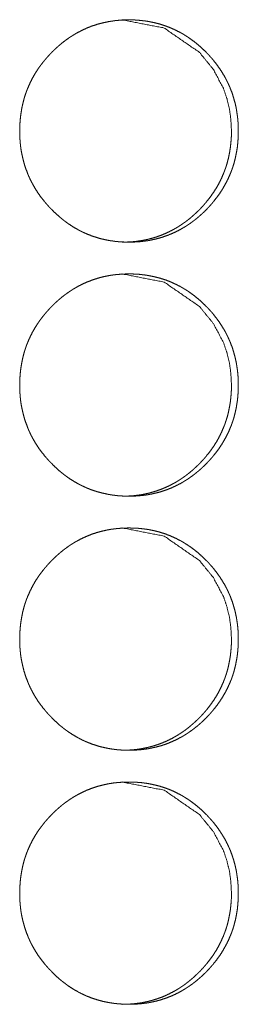
# Model space of a CAD drawing. Units: inches. Extents: x 100 to 362, y 33 to 259.
# Drawn here: x 222 to 222, y 106 to 108 of the extents above; entities that cross this region are included whole.
import ezdxf

# ---------------------------------------------------------------- set-up
doc = ezdxf.new("R2010")
doc.units = ezdxf.units.IN
doc.header["$MEASUREMENT"] = 0
doc.layers.add('1', color=7, linetype='Continuous')

msp = doc.modelspace()

# ---------------------------------------------------------------- linework, layer by layer
at = {"layer": '1', "color": 163, "linetype": 'Continuous', "lineweight": 18}
for points, knots in [([(221.7244, 107.5274), (221.7245, 107.5342), (221.725, 107.5409), (221.7257, 107.5476), (221.7268, 107.5543), (221.7281, 107.5609), (221.7298, 107.5674), (221.7308, 107.5707), (221.7319, 107.5739), (221.732, 107.5743), (221.7322, 107.5747), (221.7323, 107.5751), (221.7325, 107.5755), (221.733, 107.5771), (221.7337, 107.5787), (221.7343, 107.5803), (221.737, 107.5864), (221.74, 107.5925), (221.7433, 107.5983), (221.7469, 107.6039), (221.7488, 107.6067), (221.7508, 107.6094), (221.7529, 107.6121), (221.755, 107.6147), (221.7552, 107.6151), (221.7555, 107.6154), (221.7558, 107.6157), (221.7561, 107.616), (221.7572, 107.6173), (221.7583, 107.6186), (221.7594, 107.6199), (221.7617, 107.6223), (221.764, 107.6248), (221.7664, 107.6271), (221.7688, 107.6294), (221.7713, 107.6317), (221.7738, 107.6339), (221.7764, 107.6361), (221.779, 107.6381), (221.7817, 107.6402), (221.7845, 107.6421), (221.7858, 107.6431), (221.7872, 107.644), (221.7876, 107.6442), (221.7879, 107.6445), (221.7883, 107.6447), (221.7887, 107.6449), (221.7894, 107.6454), (221.7901, 107.6458), (221.793, 107.6476), (221.7959, 107.6492), (221.8018, 107.6523), (221.8078, 107.6551), (221.814, 107.6575), (221.8203, 107.6596), (221.8267, 107.6613), (221.8332, 107.6627), (221.8341, 107.6629), (221.8345, 107.663), (221.8349, 107.663), (221.8357, 107.6632), (221.8365, 107.6633), (221.8382, 107.6636), (221.8399, 107.6638), (221.8432, 107.6643), (221.8465, 107.6646), (221.8532, 107.6651), (221.8598, 107.6652), (221.8631, 107.6652), (221.8665, 107.6651), (221.8698, 107.6649), (221.8732, 107.6646), (221.8748, 107.6645), (221.8765, 107.6643), (221.8769, 107.6642), (221.8777, 107.6641), (221.879, 107.664), (221.8798, 107.6639), (221.8831, 107.6634), (221.8864, 107.6628), (221.8929, 107.6614), (221.8993, 107.6597), (221.9056, 107.6576), (221.9118, 107.6552), (221.9178, 107.6525), (221.9238, 107.6494), (221.9246, 107.649), (221.9253, 107.6486), (221.926, 107.6482), (221.9268, 107.6478), (221.9282, 107.6469), (221.9296, 107.646), (221.9325, 107.6442), (221.9352, 107.6423), (221.9407, 107.6384), (221.9459, 107.6342), (221.9509, 107.6297), (221.9557, 107.6251), (221.9569, 107.6239), (221.9581, 107.6226), (221.9583, 107.6223), (221.9586, 107.622), (221.9589, 107.6217), (221.9592, 107.6214), (221.9598, 107.6208), (221.9603, 107.6201), (221.9626, 107.6176), (221.9648, 107.615), (221.9689, 107.6098), (221.9728, 107.6043), (221.9764, 107.5987), (221.9798, 107.5928), (221.9813, 107.5898), (221.9828, 107.5868), (221.9835, 107.5853), (221.9842, 107.5837), (221.9844, 107.5833), (221.9846, 107.5829), (221.9847, 107.5825), (221.9849, 107.5821), (221.9852, 107.5814), (221.9856, 107.5806), (221.988, 107.5742), (221.99, 107.5678), (221.9918, 107.5613), (221.9932, 107.5547), (221.9937, 107.5514), (221.9942, 107.548), (221.9947, 107.5447), (221.995, 107.5413), (221.9953, 107.5379), (221.9953, 107.537), (221.9954, 107.5362), (221.9955, 107.5345), (221.9956, 107.5311), (221.9956, 107.5276), (221.9956, 107.5268), (221.9956, 107.5259), (221.9956, 107.5251), (221.9956, 107.5242), (221.9956, 107.5225), (221.9953, 107.5174), (221.9951, 107.5141), (221.9944, 107.5074), (221.9933, 107.5007), (221.992, 107.4941), (221.9903, 107.4875), (221.9893, 107.4843), (221.9882, 107.4811), (221.9881, 107.4807), (221.9879, 107.4803), (221.9878, 107.4799), (221.9876, 107.4795), (221.9873, 107.4786), (221.9871, 107.4779), (221.9864, 107.4763), (221.9858, 107.4747), (221.9831, 107.4685), (221.9801, 107.4625), (221.9768, 107.4566), (221.9732, 107.451), (221.9693, 107.4455), (221.9651, 107.4402), (221.9648, 107.4398), (221.9646, 107.4395), (221.9643, 107.4392), (221.964, 107.4389), (221.9635, 107.4382), (221.9629, 107.4376), (221.9618, 107.4363), (221.9607, 107.435), (221.9584, 107.4325), (221.9561, 107.4301), (221.9537, 107.4277), (221.9513, 107.4254), (221.9488, 107.4232), (221.9463, 107.421), (221.9437, 107.4188), (221.941, 107.4167), (221.9384, 107.4147), (221.9356, 107.4127), (221.9343, 107.4118), (221.9328, 107.4108), (221.9325, 107.4106), (221.9321, 107.4104), (221.9314, 107.4099), (221.9307, 107.4095), (221.93, 107.409), (221.9271, 107.4073), (221.9242, 107.4056), (221.9183, 107.4025), (221.9123, 107.3998), (221.9061, 107.3974), (221.8998, 107.3953), (221.8934, 107.3935), (221.8868, 107.3921), (221.886, 107.3919), (221.8856, 107.3918), (221.8852, 107.3918), (221.8843, 107.3916), (221.8835, 107.3915), (221.8819, 107.3912), (221.8802, 107.391), (221.8769, 107.3906), (221.8735, 107.3902), (221.8669, 107.3898), (221.8602, 107.3896), (221.8569, 107.3897), (221.8536, 107.3898), (221.8502, 107.3899), (221.8469, 107.3902), (221.8452, 107.3904), (221.8444, 107.3904), (221.8435, 107.3905), (221.8419, 107.3907), (221.8402, 107.391), (221.8369, 107.3914), (221.8336, 107.392), (221.8271, 107.3934), (221.8207, 107.3951), (221.8144, 107.3972), (221.8082, 107.3996), (221.8052, 107.4009), (221.8021, 107.4023), (221.8006, 107.4031), (221.7991, 107.4038), (221.7984, 107.4042), (221.7976, 107.4046), (221.7973, 107.4048), (221.7969, 107.405), (221.7962, 107.4054), (221.7903, 107.4088), (221.7847, 107.4125), (221.782, 107.4144), (221.7793, 107.4165), (221.7767, 107.4185), (221.7741, 107.4207), (221.7691, 107.4251), (221.7643, 107.4298), (221.7637, 107.4304), (221.7631, 107.431), (221.7628, 107.4314), (221.7625, 107.4317), (221.7619, 107.4323), (221.7607, 107.4335), (221.7596, 107.4348), (221.7574, 107.4373), (221.7552, 107.4399), (221.751, 107.4451), (221.7471, 107.4506), (221.7435, 107.4563), (221.7402, 107.4621), (221.7386, 107.4651), (221.7371, 107.4681), (221.7364, 107.4697), (221.7357, 107.4713), (221.7355, 107.4716), (221.7354, 107.472), (221.7352, 107.4724), (221.735, 107.4728), (221.7344, 107.4744), (221.732, 107.4807), (221.7299, 107.4872), (221.7282, 107.4937), (221.7268, 107.5003), (221.7262, 107.5036), (221.7257, 107.507), (221.7253, 107.5103), (221.725, 107.5137), (221.7249, 107.5146), (221.7248, 107.5154), (221.7248, 107.5163), (221.7247, 107.5167), (221.7246, 107.5188), (221.7245, 107.5205), (221.7244, 107.5239), (221.7244, 107.5248), (221.7244, 107.5261), (221.7244, 107.5267), (221.7244, 107.527), (221.7244, 107.5272), (221.7244, 107.5273), (221.7244, 107.5274)], [0, 0, 0.007909, 0.015772, 0.023604, 0.031437, 0.039254, 0.047109, 0.051056, 0.055009, 0.055502, 0.056005, 0.056491, 0.056994, 0.058971, 0.060955, 0.062925, 0.070773, 0.078589, 0.086383, 0.094167, 0.098086, 0.101997, 0.105919, 0.10985, 0.110334, 0.110838, 0.111323, 0.111827, 0.113792, 0.115765, 0.117721, 0.121646, 0.125542, 0.129459, 0.133349, 0.137243, 0.141137, 0.145033, 0.148932, 0.152834, 0.156744, 0.158696, 0.16066, 0.161164, 0.161642, 0.162142, 0.162616, 0.163616, 0.164585, 0.16851, 0.172384, 0.180131, 0.187842, 0.195545, 0.203259, 0.21098, 0.218756, 0.219741, 0.220234, 0.220725, 0.221709, 0.222661, 0.224623, 0.22658, 0.230455, 0.234349, 0.242085, 0.249805, 0.253679, 0.257555, 0.261435, 0.265351, 0.267297, 0.269245, 0.269732, 0.270708, 0.272172, 0.27315, 0.277036, 0.280909, 0.288617, 0.296328, 0.304002, 0.311722, 0.319458, 0.327285, 0.328254, 0.32923, 0.330232, 0.331212, 0.333154, 0.335107, 0.339015, 0.342894, 0.350682, 0.358458, 0.36624, 0.374074, 0.376033, 0.378002, 0.378489, 0.378982, 0.379469, 0.379983, 0.380968, 0.381933, 0.385857, 0.389781, 0.397573, 0.405378, 0.413149, 0.420979, 0.424899, 0.428831, 0.430802, 0.432779, 0.433268, 0.433769, 0.434258, 0.434766, 0.435756, 0.436741, 0.444637, 0.452486, 0.460312, 0.468142, 0.472065, 0.47599, 0.479935, 0.483882, 0.487843, 0.488837, 0.48983, 0.491816, 0.495783, 0.499756, 0.500747, 0.501738, 0.502729, 0.503721, 0.505704, 0.51162, 0.515551, 0.523395, 0.531222, 0.539061, 0.546923, 0.55087, 0.55483, 0.555323, 0.555826, 0.556319, 0.556815, 0.557811, 0.558792, 0.560776, 0.562753, 0.570608, 0.578431, 0.586225, 0.594021, 0.601857, 0.609716, 0.61022, 0.61071, 0.611214, 0.611693, 0.612681, 0.613663, 0.615637, 0.617593, 0.621518, 0.625419, 0.629336, 0.633232, 0.637131, 0.641025, 0.644925, 0.648829, 0.652735, 0.65665, 0.658602, 0.660566, 0.66107, 0.661548, 0.662548, 0.663522, 0.664491, 0.668416, 0.672294, 0.680041, 0.687754, 0.695457, 0.703174, 0.710924, 0.718702, 0.719687, 0.72018, 0.720671, 0.721655, 0.722607, 0.724569, 0.726526, 0.730401, 0.734296, 0.742031, 0.749781, 0.753656, 0.757532, 0.761412, 0.765328, 0.767273, 0.768248, 0.769222, 0.771172, 0.773127, 0.777013, 0.780886, 0.788624, 0.796335, 0.804011, 0.811734, 0.815622, 0.819498, 0.821454, 0.823416, 0.824378, 0.82537, 0.82585, 0.826361, 0.82733, 0.83518, 0.842971, 0.846867, 0.85074, 0.85463, 0.858521, 0.866336, 0.87418, 0.87517, 0.876139, 0.876626, 0.877135, 0.878109, 0.880095, 0.88204, 0.885969, 0.889899, 0.897716, 0.905503, 0.913303, 0.92114, 0.925066, 0.929005, 0.930982, 0.932967, 0.933468, 0.933957, 0.934458, 0.934947, 0.93694, 0.944826, 0.952667, 0.960501, 0.968338, 0.972269, 0.976201, 0.980143, 0.984097, 0.98509, 0.986085, 0.987078, 0.987574, 0.99006, 0.992045, 0.996019, 0.997019, 0.998509, 0.999251, 0.999622, 0.999811, 0.999932, 1, 1]), ([(221.8515, 107.6652), (221.8515, 107.6652), (221.9036, 107.6551), (221.9474, 107.6249), (221.9647, 107.6037), (221.9771, 107.5804), (221.9814, 107.5679), (221.9846, 107.5549), (221.9864, 107.5414), (221.9871, 107.5274)], [0, 0, 0.000365, 0.247959, 0.496119, 0.623858, 0.747052, 0.808586, 0.87084, 0.934517, 1, 1]), ([(221.9871, 107.5274), (221.987, 107.5206), (221.9865, 107.5139), (221.9858, 107.5072), (221.9847, 107.5005), (221.9834, 107.4939), (221.9817, 107.4874), (221.9807, 107.4841), (221.9796, 107.4809), (221.9795, 107.4805), (221.9793, 107.4801), (221.9792, 107.4797), (221.979, 107.4793), (221.9788, 107.4785), (221.9784, 107.4777), (221.9778, 107.4761), (221.9772, 107.4745), (221.9745, 107.4683), (221.9715, 107.4623), (221.9682, 107.4565), (221.9646, 107.4509), (221.9607, 107.4454), (221.9565, 107.44), (221.9562, 107.4397), (221.9557, 107.4391), (221.9554, 107.4387), (221.9543, 107.4375), (221.9532, 107.4362), (221.9521, 107.4349), (221.9498, 107.4324), (221.9475, 107.43), (221.9451, 107.4277), (221.9426, 107.4253), (221.9402, 107.4231), (221.9376, 107.4209), (221.9351, 107.4187), (221.9324, 107.4166), (221.9298, 107.4146), (221.927, 107.4127), (221.9256, 107.4117), (221.9242, 107.4108), (221.9239, 107.4105), (221.9235, 107.4103), (221.9232, 107.4101), (221.9228, 107.4099), (221.9221, 107.4094), (221.9214, 107.4089), (221.9185, 107.4072), (221.9156, 107.4055), (221.9097, 107.4025), (221.9037, 107.3997), (221.8975, 107.3973), (221.8912, 107.3952), (221.888, 107.3943), (221.8848, 107.3935), (221.8815, 107.3927), (221.8782, 107.3921), (221.8778, 107.392), (221.8774, 107.3919), (221.877, 107.3918), (221.8766, 107.3918), (221.8758, 107.3916), (221.8749, 107.3915), (221.8733, 107.3912), (221.8716, 107.391), (221.8683, 107.3905), (221.865, 107.3902), (221.8583, 107.3898), (221.8517, 107.3896), (221.8516, 107.3896)], [0, 0, 0.031655, 0.06313, 0.094509, 0.125809, 0.15713, 0.188542, 0.20434, 0.220163, 0.222136, 0.224121, 0.226094, 0.228108, 0.232064, 0.236063, 0.243932, 0.251845, 0.283255, 0.314544, 0.345772, 0.376927, 0.408265, 0.439697, 0.441714, 0.445593, 0.44761, 0.455475, 0.463372, 0.471202, 0.486912, 0.502507, 0.518184, 0.533757, 0.549343, 0.564927, 0.58052, 0.596148, 0.611667, 0.627317, 0.63523, 0.643092, 0.645008, 0.647024, 0.648923, 0.650923, 0.654821, 0.658805, 0.674408, 0.690021, 0.721015, 0.751878, 0.782586, 0.813464, 0.828965, 0.844369, 0.859908, 0.875607, 0.877579, 0.879432, 0.881404, 0.883371, 0.88731, 0.891238, 0.898966, 0.9068, 0.922431, 0.937897, 0.968858, 0.999879, 1, 1]), ([(221.7244, 107.2124), (221.7245, 107.2192), (221.725, 107.226), (221.7257, 107.2327), (221.7268, 107.2393), (221.7281, 107.2459), (221.7298, 107.2524), (221.7308, 107.2557), (221.7319, 107.2589), (221.732, 107.2593), (221.7322, 107.2597), (221.7323, 107.2601), (221.7325, 107.2605), (221.733, 107.2621), (221.7337, 107.2637), (221.7343, 107.2653), (221.737, 107.2715), (221.74, 107.2775), (221.7433, 107.2833), (221.7469, 107.289), (221.7488, 107.2917), (221.7508, 107.2945), (221.7529, 107.2971), (221.755, 107.2998), (221.7552, 107.3001), (221.7555, 107.3004), (221.7558, 107.3008), (221.7561, 107.3011), (221.7572, 107.3024), (221.7583, 107.3036), (221.7594, 107.3049), (221.7617, 107.3074), (221.764, 107.3098), (221.7664, 107.3122), (221.7688, 107.3145), (221.7713, 107.3167), (221.7738, 107.3189), (221.7764, 107.3211), (221.779, 107.3232), (221.7817, 107.3252), (221.7845, 107.3272), (221.7858, 107.3281), (221.7872, 107.329), (221.7876, 107.3293), (221.7879, 107.3295), (221.7883, 107.3297), (221.7887, 107.33), (221.7894, 107.3304), (221.7901, 107.3309), (221.793, 107.3326), (221.7959, 107.3343), (221.8018, 107.3374), (221.8078, 107.3401), (221.814, 107.3425), (221.8203, 107.3446), (221.8267, 107.3464), (221.8332, 107.3478), (221.8337, 107.3479), (221.8341, 107.3479), (221.8345, 107.348), (221.8349, 107.3481), (221.8357, 107.3482), (221.8365, 107.3484), (221.8382, 107.3486), (221.8399, 107.3489), (221.8432, 107.3493), (221.8465, 107.3496), (221.8532, 107.3501), (221.8598, 107.3502), (221.8631, 107.3502), (221.8665, 107.3501), (221.8698, 107.3499), (221.8732, 107.3497), (221.8748, 107.3495), (221.8765, 107.3493), (221.8769, 107.3493), (221.8777, 107.3492), (221.8782, 107.3491), (221.8798, 107.3489), (221.8831, 107.3484), (221.8864, 107.3478), (221.8929, 107.3464), (221.8993, 107.3447), (221.9056, 107.3427), (221.9118, 107.3403), (221.9178, 107.3375), (221.9238, 107.3345), (221.9246, 107.3341), (221.9253, 107.3336), (221.926, 107.3332), (221.9268, 107.3328), (221.9282, 107.3319), (221.9296, 107.3311), (221.9325, 107.3293), (221.9352, 107.3274), (221.9407, 107.3234), (221.9459, 107.3192), (221.9509, 107.3148), (221.9557, 107.3101), (221.9569, 107.3089), (221.9581, 107.3077), (221.9583, 107.3074), (221.9586, 107.307), (221.9589, 107.3067), (221.9592, 107.3064), (221.9598, 107.3058), (221.9603, 107.3052), (221.9626, 107.3027), (221.9648, 107.3001), (221.9689, 107.2948), (221.9728, 107.2893), (221.9764, 107.2837), (221.9798, 107.2779), (221.9813, 107.2749), (221.9828, 107.2718), (221.9835, 107.2703), (221.9842, 107.2687), (221.9844, 107.2684), (221.9846, 107.268), (221.9847, 107.2676), (221.9849, 107.2672), (221.9852, 107.2664), (221.9856, 107.2656), (221.988, 107.2593), (221.99, 107.2528), (221.9918, 107.2463), (221.9932, 107.2397), (221.9937, 107.2364), (221.9942, 107.2331), (221.9947, 107.2297), (221.995, 107.2263), (221.9953, 107.2229), (221.9953, 107.2225), (221.9953, 107.2216), (221.9954, 107.2212), (221.9955, 107.2195), (221.9956, 107.2161), (221.9956, 107.2127), (221.9956, 107.2118), (221.9956, 107.211), (221.9956, 107.2101), (221.9956, 107.2093), (221.9956, 107.2076), (221.9953, 107.2025), (221.9951, 107.1991), (221.9944, 107.1924), (221.9933, 107.1857), (221.992, 107.1791), (221.9903, 107.1726), (221.9893, 107.1693), (221.9882, 107.1661), (221.9881, 107.1657), (221.9879, 107.1653), (221.9878, 107.1649), (221.9876, 107.1645), (221.9873, 107.1637), (221.9871, 107.1629), (221.9864, 107.1613), (221.9858, 107.1597), (221.9831, 107.1535), (221.9801, 107.1475), (221.9768, 107.1417), (221.9732, 107.136), (221.9693, 107.1305), (221.9651, 107.1252), (221.9648, 107.1249), (221.9646, 107.1245), (221.9643, 107.1242), (221.964, 107.1239), (221.9635, 107.1232), (221.9629, 107.1226), (221.9618, 107.1213), (221.9607, 107.1201), (221.9584, 107.1176), (221.9561, 107.1152), (221.9537, 107.1128), (221.9513, 107.1105), (221.9488, 107.1082), (221.9463, 107.106), (221.9437, 107.1039), (221.941, 107.1018), (221.9384, 107.0997), (221.9356, 107.0978), (221.9343, 107.0968), (221.9328, 107.0959), (221.9325, 107.0956), (221.9321, 107.0954), (221.9314, 107.095), (221.9307, 107.0945), (221.93, 107.0941), (221.9271, 107.0923), (221.9242, 107.0906), (221.9183, 107.0876), (221.9123, 107.0848), (221.9061, 107.0824), (221.8998, 107.0803), (221.8934, 107.0786), (221.8868, 107.0771), (221.886, 107.077), (221.8856, 107.0769), (221.8852, 107.0768), (221.8843, 107.0767), (221.8835, 107.0765), (221.8819, 107.0763), (221.8802, 107.076), (221.8769, 107.0756), (221.8735, 107.0753), (221.8669, 107.0748), (221.8602, 107.0747), (221.8569, 107.0747), (221.8536, 107.0748), (221.8502, 107.075), (221.8469, 107.0752), (221.8452, 107.0754), (221.8444, 107.0755), (221.8435, 107.0756), (221.8419, 107.0758), (221.8402, 107.076), (221.8369, 107.0765), (221.8336, 107.0771), (221.8271, 107.0785), (221.8207, 107.0802), (221.8144, 107.0822), (221.8082, 107.0846), (221.8052, 107.086), (221.8021, 107.0874), (221.8006, 107.0881), (221.7991, 107.0889), (221.7984, 107.0893), (221.7976, 107.0897), (221.7973, 107.0899), (221.7969, 107.0901), (221.7962, 107.0905), (221.7903, 107.0939), (221.7847, 107.0975), (221.782, 107.0995), (221.7793, 107.1015), (221.7767, 107.1036), (221.7741, 107.1057), (221.7691, 107.1102), (221.7643, 107.1149), (221.7637, 107.1155), (221.7631, 107.1161), (221.7628, 107.1164), (221.7625, 107.1167), (221.7619, 107.1173), (221.7607, 107.1186), (221.7596, 107.1198), (221.7574, 107.1223), (221.7552, 107.1249), (221.751, 107.1302), (221.7471, 107.1356), (221.7435, 107.1413), (221.7402, 107.1471), (221.7386, 107.1501), (221.7371, 107.1532), (221.7364, 107.1547), (221.7357, 107.1563), (221.7355, 107.1567), (221.7354, 107.1571), (221.7352, 107.1575), (221.735, 107.1579), (221.7344, 107.1594), (221.732, 107.1658), (221.7299, 107.1722), (221.7282, 107.1787), (221.7268, 107.1853), (221.7262, 107.1886), (221.7257, 107.192), (221.7253, 107.1954), (221.725, 107.1988), (221.7249, 107.1996), (221.7248, 107.2005), (221.7248, 107.2013), (221.7247, 107.2017), (221.7246, 107.2039), (221.7245, 107.2056), (221.7244, 107.209), (221.7244, 107.2098), (221.7244, 107.2107), (221.7244, 107.2116), (221.7244, 107.2118), (221.7244, 107.2121), (221.7244, 107.2122), (221.7244, 107.2124), (221.7244, 107.2124)], [0, 0, 0.007909, 0.015772, 0.023604, 0.031437, 0.039254, 0.047109, 0.051056, 0.055009, 0.055502, 0.056005, 0.056491, 0.056994, 0.058971, 0.060955, 0.062925, 0.070773, 0.078589, 0.086383, 0.094167, 0.098086, 0.101997, 0.105919, 0.10985, 0.110334, 0.110838, 0.111323, 0.111827, 0.113792, 0.115765, 0.117721, 0.121646, 0.125542, 0.129459, 0.13335, 0.137243, 0.141137, 0.145033, 0.148932, 0.152834, 0.156744, 0.158696, 0.16066, 0.161164, 0.161642, 0.162142, 0.162616, 0.163616, 0.164585, 0.16851, 0.172384, 0.180131, 0.187842, 0.195545, 0.203259, 0.21098, 0.218756, 0.21925, 0.219741, 0.220234, 0.220725, 0.221709, 0.222661, 0.224623, 0.22658, 0.230455, 0.234349, 0.242085, 0.249805, 0.253679, 0.257556, 0.261436, 0.265351, 0.267297, 0.269245, 0.269732, 0.270709, 0.271196, 0.27315, 0.277036, 0.280909, 0.288618, 0.296329, 0.304002, 0.311723, 0.319458, 0.327285, 0.328254, 0.32923, 0.330233, 0.331212, 0.333154, 0.335107, 0.339016, 0.342894, 0.350682, 0.358458, 0.36624, 0.374074, 0.376033, 0.378002, 0.378489, 0.378982, 0.379469, 0.379983, 0.380968, 0.381934, 0.385857, 0.389781, 0.397574, 0.405379, 0.413149, 0.42098, 0.424899, 0.428831, 0.430802, 0.43278, 0.433269, 0.43377, 0.434259, 0.434766, 0.435756, 0.436741, 0.444637, 0.452486, 0.460312, 0.468142, 0.472058, 0.47599, 0.479928, 0.483882, 0.487844, 0.488337, 0.48933, 0.48983, 0.491816, 0.495783, 0.499756, 0.500747, 0.501739, 0.50273, 0.503721, 0.505697, 0.51162, 0.515551, 0.523395, 0.531223, 0.539061, 0.546924, 0.550871, 0.554831, 0.555324, 0.555827, 0.55632, 0.556816, 0.557811, 0.558793, 0.560777, 0.562754, 0.570608, 0.578432, 0.586225, 0.594022, 0.601857, 0.609716, 0.61022, 0.610705, 0.611214, 0.611693, 0.612681, 0.613664, 0.615637, 0.617593, 0.621518, 0.62542, 0.629336, 0.633232, 0.637131, 0.641025, 0.644925, 0.64883, 0.652736, 0.65665, 0.658602, 0.660566, 0.66107, 0.661549, 0.662548, 0.663522, 0.664492, 0.668416, 0.672294, 0.680041, 0.687755, 0.695458, 0.703175, 0.710925, 0.718702, 0.719687, 0.72018, 0.720671, 0.721655, 0.722607, 0.724569, 0.726526, 0.730401, 0.734295, 0.742031, 0.749781, 0.753656, 0.757532, 0.761412, 0.765328, 0.767273, 0.768248, 0.769222, 0.771172, 0.773127, 0.777013, 0.780886, 0.788624, 0.796335, 0.804011, 0.811734, 0.815622, 0.819498, 0.821454, 0.823416, 0.824378, 0.82537, 0.82585, 0.826361, 0.82733, 0.83518, 0.842971, 0.846867, 0.85074, 0.85463, 0.858521, 0.866336, 0.87418, 0.87517, 0.876139, 0.876626, 0.877135, 0.878109, 0.880095, 0.882045, 0.885969, 0.889899, 0.897716, 0.905503, 0.913303, 0.92114, 0.925066, 0.929005, 0.930982, 0.932967, 0.933468, 0.933957, 0.934458, 0.934947, 0.93694, 0.944826, 0.952667, 0.960501, 0.968338, 0.972269, 0.976201, 0.980143, 0.984104, 0.98509, 0.986085, 0.987078, 0.987574, 0.99006, 0.992045, 0.996019, 0.997019, 0.99801, 0.999001, 0.999251, 0.999622, 0.999811, 0.999932, 1, 1]), ([(221.8515, 107.3502), (221.8515, 107.3502), (221.9036, 107.3401), (221.9474, 107.3099), (221.9647, 107.2887), (221.9771, 107.2654), (221.9814, 107.253), (221.9846, 107.24), (221.9864, 107.2265), (221.9871, 107.2125)], [0, 0, 0.000365, 0.247959, 0.496119, 0.623858, 0.747052, 0.808586, 0.87084, 0.934517, 1, 1]), ([(221.9871, 107.2125), (221.987, 107.2056), (221.9865, 107.1989), (221.9858, 107.1922), (221.9847, 107.1855), (221.9834, 107.1789), (221.9817, 107.1724), (221.9807, 107.1692), (221.9796, 107.1659), (221.9795, 107.1655), (221.9793, 107.1651), (221.9792, 107.1647), (221.979, 107.1643), (221.9788, 107.1635), (221.9784, 107.1627), (221.9778, 107.1611), (221.9772, 107.1596), (221.9745, 107.1534), (221.9715, 107.1474), (221.9682, 107.1415), (221.9646, 107.1359), (221.9607, 107.1304), (221.9565, 107.1251), (221.9562, 107.1248), (221.9557, 107.1241), (221.9554, 107.1238), (221.9543, 107.1225), (221.9532, 107.1212), (221.9521, 107.12), (221.9498, 107.1175), (221.9475, 107.1151), (221.9451, 107.1127), (221.9426, 107.1104), (221.9402, 107.1081), (221.9376, 107.1059), (221.9351, 107.1038), (221.9324, 107.1017), (221.9298, 107.0997), (221.927, 107.0977), (221.9256, 107.0968), (221.9242, 107.0958), (221.9239, 107.0956), (221.9235, 107.0954), (221.9232, 107.0951), (221.9228, 107.0949), (221.9221, 107.0944), (221.9214, 107.094), (221.9185, 107.0922), (221.9156, 107.0906), (221.9097, 107.0875), (221.9037, 107.0848), (221.8975, 107.0824), (221.8912, 107.0803), (221.888, 107.0794), (221.8848, 107.0785), (221.8815, 107.0778), (221.8782, 107.0771), (221.8778, 107.077), (221.8774, 107.0769), (221.877, 107.0769), (221.8758, 107.0766), (221.8749, 107.0765), (221.8733, 107.0762), (221.8716, 107.076), (221.8683, 107.0756), (221.865, 107.0752), (221.8583, 107.0748), (221.8517, 107.0747), (221.8516, 107.0747)], [0, 0, 0.031655, 0.06313, 0.094509, 0.125809, 0.15713, 0.188542, 0.204341, 0.220163, 0.222136, 0.224121, 0.226094, 0.228108, 0.232064, 0.236063, 0.243933, 0.251818, 0.283255, 0.314543, 0.345772, 0.376927, 0.408265, 0.439697, 0.441714, 0.445593, 0.44761, 0.455475, 0.463373, 0.471202, 0.486912, 0.502507, 0.518184, 0.533757, 0.549343, 0.564927, 0.58052, 0.596129, 0.611667, 0.627317, 0.63523, 0.643092, 0.645008, 0.647008, 0.648923, 0.650923, 0.654821, 0.658805, 0.674409, 0.690021, 0.721015, 0.751878, 0.782587, 0.813465, 0.828966, 0.844363, 0.859908, 0.875607, 0.877579, 0.879432, 0.881404, 0.887305, 0.891238, 0.898966, 0.9068, 0.922431, 0.937897, 0.968858, 0.999879, 1, 1]), ([(221.7244, 106.8975), (221.7245, 106.9043), (221.725, 106.911), (221.7257, 106.9177), (221.7268, 106.9244), (221.7281, 106.9309), (221.7298, 106.9375), (221.7308, 106.9407), (221.7319, 106.944), (221.732, 106.9444), (221.7322, 106.9448), (221.7323, 106.9452), (221.7325, 106.9456), (221.733, 106.9472), (221.7337, 106.9488), (221.7343, 106.9503), (221.737, 106.9565), (221.74, 106.9625), (221.7433, 106.9684), (221.7469, 106.974), (221.7488, 106.9768), (221.7508, 106.9795), (221.7529, 106.9822), (221.755, 106.9848), (221.7552, 106.9851), (221.7555, 106.9855), (221.7558, 106.9858), (221.7561, 106.9861), (221.7572, 106.9874), (221.7583, 106.9887), (221.7594, 106.9899), (221.7617, 106.9924), (221.764, 106.9948), (221.7664, 106.9972), (221.7688, 106.9995), (221.7713, 107.0018), (221.7738, 107.004), (221.7764, 107.0061), (221.779, 107.0082), (221.7817, 107.0102), (221.7845, 107.0122), (221.7858, 107.0131), (221.7872, 107.0141), (221.7876, 107.0143), (221.7879, 107.0146), (221.7883, 107.0148), (221.7887, 107.015), (221.7894, 107.0155), (221.7901, 107.0159), (221.793, 107.0177), (221.7959, 107.0193), (221.8018, 107.0224), (221.8078, 107.0251), (221.814, 107.0276), (221.8203, 107.0296), (221.8267, 107.0314), (221.8332, 107.0328), (221.8337, 107.0329), (221.8341, 107.033), (221.8349, 107.0331), (221.8357, 107.0333), (221.8365, 107.0334), (221.8382, 107.0337), (221.8399, 107.0339), (221.8432, 107.0343), (221.8465, 107.0347), (221.8532, 107.0351), (221.8598, 107.0353), (221.8631, 107.0352), (221.8665, 107.0351), (221.8698, 107.035), (221.8732, 107.0347), (221.8748, 107.0345), (221.8769, 107.0343), (221.8777, 107.0342), (221.8782, 107.0342), (221.8798, 107.0339), (221.8831, 107.0335), (221.8864, 107.0329), (221.8929, 107.0315), (221.8993, 107.0298), (221.9056, 107.0277), (221.9118, 107.0253), (221.9178, 107.0226), (221.9238, 107.0195), (221.9246, 107.0191), (221.9253, 107.0187), (221.926, 107.0183), (221.9268, 107.0178), (221.9282, 107.017), (221.9296, 107.0161), (221.9325, 107.0143), (221.9352, 107.0124), (221.9407, 107.0085), (221.9459, 107.0043), (221.9509, 106.9998), (221.9557, 106.9951), (221.9569, 106.9939), (221.9581, 106.9927), (221.9583, 106.9924), (221.9586, 106.9921), (221.9589, 106.9918), (221.9592, 106.9915), (221.9598, 106.9908), (221.9603, 106.9902), (221.9626, 106.9877), (221.9648, 106.9851), (221.9689, 106.9798), (221.9728, 106.9744), (221.9764, 106.9687), (221.9798, 106.9629), (221.9813, 106.9599), (221.9828, 106.9569), (221.9835, 106.9553), (221.9842, 106.9538), (221.9844, 106.9534), (221.9846, 106.953), (221.9847, 106.9526), (221.9849, 106.9522), (221.9852, 106.9514), (221.9856, 106.9506), (221.988, 106.9443), (221.99, 106.9379), (221.9918, 106.9314), (221.9932, 106.9248), (221.9937, 106.9214), (221.9942, 106.9181), (221.9947, 106.9147), (221.995, 106.9114), (221.9953, 106.908), (221.9953, 106.9075), (221.9953, 106.9067), (221.9954, 106.9063), (221.9955, 106.9045), (221.9956, 106.9011), (221.9956, 106.8977), (221.9956, 106.8969), (221.9956, 106.896), (221.9956, 106.8952), (221.9956, 106.8943), (221.9956, 106.8926), (221.9953, 106.8875), (221.9951, 106.8841), (221.9944, 106.8774), (221.9933, 106.8708), (221.992, 106.8642), (221.9903, 106.8576), (221.9893, 106.8544), (221.9882, 106.8511), (221.9881, 106.8507), (221.9879, 106.8503), (221.9878, 106.8499), (221.9876, 106.8495), (221.9871, 106.8479), (221.9864, 106.8463), (221.9858, 106.8448), (221.9831, 106.8386), (221.9801, 106.8326), (221.9768, 106.8267), (221.9732, 106.8211), (221.9693, 106.8156), (221.9651, 106.8102), (221.9648, 106.8099), (221.9646, 106.8096), (221.9643, 106.8093), (221.964, 106.8089), (221.9635, 106.8083), (221.9629, 106.8076), (221.9618, 106.8064), (221.9607, 106.8051), (221.9584, 106.8026), (221.9561, 106.8002), (221.9537, 106.7978), (221.9513, 106.7955), (221.9488, 106.7932), (221.9463, 106.791), (221.9437, 106.7889), (221.941, 106.7868), (221.9384, 106.7848), (221.9356, 106.7828), (221.9343, 106.7819), (221.9328, 106.7809), (221.9325, 106.7807), (221.9321, 106.7805), (221.9314, 106.78), (221.9307, 106.7795), (221.93, 106.7791), (221.9271, 106.7773), (221.9242, 106.7757), (221.9183, 106.7726), (221.9123, 106.7699), (221.9061, 106.7674), (221.8998, 106.7653), (221.8934, 106.7636), (221.8868, 106.7622), (221.886, 106.762), (221.8856, 106.7619), (221.8852, 106.7619), (221.8843, 106.7617), (221.8835, 106.7616), (221.8819, 106.7613), (221.8802, 106.7611), (221.8769, 106.7606), (221.8735, 106.7603), (221.8669, 106.7598), (221.8602, 106.7597), (221.8569, 106.7597), (221.8536, 106.7598), (221.8502, 106.76), (221.8469, 106.7603), (221.8452, 106.7604), (221.8444, 106.7605), (221.8435, 106.7606), (221.8419, 106.7608), (221.8402, 106.761), (221.8369, 106.7615), (221.8336, 106.7621), (221.8271, 106.7635), (221.8207, 106.7652), (221.8144, 106.7673), (221.8082, 106.7697), (221.8052, 106.771), (221.8021, 106.7724), (221.8006, 106.7732), (221.7991, 106.7739), (221.7976, 106.7747), (221.7973, 106.7749), (221.7969, 106.7751), (221.7962, 106.7755), (221.7903, 106.7789), (221.7847, 106.7826), (221.782, 106.7845), (221.7793, 106.7865), (221.7767, 106.7886), (221.7741, 106.7907), (221.7691, 106.7952), (221.7643, 106.7999), (221.7637, 106.8005), (221.7631, 106.8011), (221.7628, 106.8014), (221.7625, 106.8017), (221.7619, 106.8023), (221.7607, 106.8036), (221.7596, 106.8048), (221.7574, 106.8074), (221.7552, 106.8099), (221.751, 106.8152), (221.7471, 106.8207), (221.7435, 106.8263), (221.7402, 106.8322), (221.7386, 106.8352), (221.7371, 106.8382), (221.7364, 106.8398), (221.7357, 106.8413), (221.7355, 106.8417), (221.7354, 106.8421), (221.7352, 106.8425), (221.735, 106.8429), (221.7344, 106.8445), (221.732, 106.8508), (221.7299, 106.8572), (221.7282, 106.8638), (221.7268, 106.8704), (221.7262, 106.8737), (221.7257, 106.877), (221.7253, 106.8804), (221.725, 106.8838), (221.7249, 106.8846), (221.7248, 106.8855), (221.7248, 106.8863), (221.7247, 106.8868), (221.7246, 106.8889), (221.7245, 106.8906), (221.7244, 106.894), (221.7244, 106.8949), (221.7244, 106.8962), (221.7244, 106.8968), (221.7244, 106.8971), (221.7244, 106.8973), (221.7244, 106.8974), (221.7244, 106.8975)], [0, 0, 0.007909, 0.015772, 0.023612, 0.031437, 0.039254, 0.047109, 0.051056, 0.055009, 0.055502, 0.056005, 0.056491, 0.056994, 0.058971, 0.060955, 0.062925, 0.070773, 0.078589, 0.086383, 0.094167, 0.098086, 0.101997, 0.105919, 0.10985, 0.110334, 0.110838, 0.111323, 0.111827, 0.113792, 0.115765, 0.117721, 0.121646, 0.125542, 0.129459, 0.133349, 0.137243, 0.141137, 0.145033, 0.148932, 0.152838, 0.156744, 0.158696, 0.16066, 0.161164, 0.161642, 0.162142, 0.162616, 0.163616, 0.164586, 0.16851, 0.172384, 0.180131, 0.187842, 0.195545, 0.203259, 0.21098, 0.218757, 0.21925, 0.219741, 0.220727, 0.221709, 0.222661, 0.224623, 0.22658, 0.230455, 0.234349, 0.242085, 0.249805, 0.25368, 0.257556, 0.261435, 0.265352, 0.267297, 0.269733, 0.270709, 0.271196, 0.27315, 0.277037, 0.28091, 0.288618, 0.296329, 0.304003, 0.311723, 0.319458, 0.327286, 0.328254, 0.329231, 0.330233, 0.331213, 0.333154, 0.335107, 0.339016, 0.342894, 0.350683, 0.358459, 0.36624, 0.374075, 0.376033, 0.378003, 0.37849, 0.378982, 0.37947, 0.379983, 0.380963, 0.381934, 0.385858, 0.389782, 0.397574, 0.405379, 0.41315, 0.42098, 0.424899, 0.428832, 0.430802, 0.43278, 0.433269, 0.43377, 0.434259, 0.434767, 0.435756, 0.436741, 0.444638, 0.45248, 0.460313, 0.468143, 0.472059, 0.47599, 0.479929, 0.483883, 0.487844, 0.488337, 0.48933, 0.489831, 0.491817, 0.495784, 0.499757, 0.500748, 0.501739, 0.50273, 0.503722, 0.505697, 0.511621, 0.515552, 0.523396, 0.531223, 0.539062, 0.546924, 0.550871, 0.554831, 0.555324, 0.555827, 0.55632, 0.556816, 0.558793, 0.560777, 0.562754, 0.570608, 0.578432, 0.586226, 0.594022, 0.601858, 0.609717, 0.610221, 0.610705, 0.611209, 0.611694, 0.612682, 0.613664, 0.615637, 0.617594, 0.621518, 0.62542, 0.629337, 0.633233, 0.637132, 0.641025, 0.644926, 0.64883, 0.652736, 0.656651, 0.658603, 0.660567, 0.661071, 0.661549, 0.662549, 0.663522, 0.664492, 0.668416, 0.672294, 0.680041, 0.687755, 0.695458, 0.703175, 0.710925, 0.718702, 0.719688, 0.72018, 0.720672, 0.721656, 0.722608, 0.724569, 0.726527, 0.730402, 0.734296, 0.742032, 0.749782, 0.753656, 0.757532, 0.761412, 0.765328, 0.767274, 0.768248, 0.769223, 0.771173, 0.773127, 0.777014, 0.780886, 0.788624, 0.796335, 0.804011, 0.811734, 0.815622, 0.819498, 0.821454, 0.82342, 0.82537, 0.825851, 0.826362, 0.82733, 0.835181, 0.842971, 0.846867, 0.85074, 0.854631, 0.858521, 0.866336, 0.874181, 0.87517, 0.876139, 0.876626, 0.877135, 0.878109, 0.880095, 0.882045, 0.885969, 0.889899, 0.897716, 0.905503, 0.913303, 0.92114, 0.925066, 0.929012, 0.930983, 0.932967, 0.933468, 0.933957, 0.934458, 0.934947, 0.93694, 0.944826, 0.952667, 0.960501, 0.968338, 0.972269, 0.976201, 0.980143, 0.984104, 0.98509, 0.986085, 0.987078, 0.987574, 0.990061, 0.992045, 0.996019, 0.997019, 0.998509, 0.999251, 0.999622, 0.999811, 0.999932, 1, 1]), ([(221.8515, 107.0353), (221.8515, 107.0353), (221.9036, 107.0252), (221.9474, 106.9949), (221.9647, 106.9737), (221.9771, 106.9504), (221.9814, 106.938), (221.9846, 106.925), (221.9864, 106.9115), (221.9871, 106.8975)], [0, 0, 0.000365, 0.247959, 0.496119, 0.623858, 0.747052, 0.808557, 0.87084, 0.934517, 1, 1]), ([(221.9871, 106.8975), (221.987, 106.8907), (221.9865, 106.8839), (221.9858, 106.8772), (221.9847, 106.8706), (221.9834, 106.864), (221.9817, 106.8575), (221.9807, 106.8542), (221.9796, 106.851), (221.9795, 106.8506), (221.9793, 106.8502), (221.9792, 106.8498), (221.979, 106.8494), (221.9788, 106.8486), (221.9784, 106.8478), (221.9778, 106.8462), (221.9772, 106.8446), (221.9745, 106.8384), (221.9715, 106.8324), (221.9682, 106.8266), (221.9646, 106.8209), (221.9607, 106.8154), (221.9565, 106.8101), (221.9562, 106.8098), (221.9557, 106.8091), (221.9554, 106.8088), (221.9543, 106.8075), (221.9532, 106.8063), (221.9521, 106.805), (221.9498, 106.8025), (221.9475, 106.8001), (221.9451, 106.7977), (221.9426, 106.7954), (221.9402, 106.7932), (221.9376, 106.791), (221.9351, 106.7888), (221.9324, 106.7867), (221.9298, 106.7847), (221.927, 106.7827), (221.9256, 106.7818), (221.9242, 106.7809), (221.9239, 106.7806), (221.9235, 106.7804), (221.9232, 106.7802), (221.9228, 106.7799), (221.9221, 106.7795), (221.9214, 106.779), (221.9185, 106.7773), (221.9156, 106.7756), (221.9097, 106.7725), (221.9037, 106.7698), (221.8975, 106.7674), (221.8912, 106.7653), (221.888, 106.7644), (221.8848, 106.7636), (221.8815, 106.7628), (221.8782, 106.7621), (221.8778, 106.7621), (221.8774, 106.762), (221.877, 106.7619), (221.8758, 106.7617), (221.8749, 106.7615), (221.8733, 106.7613), (221.8716, 106.761), (221.8683, 106.7606), (221.865, 106.7603), (221.8583, 106.7598), (221.8517, 106.7597), (221.8516, 106.7597)], [0, 0, 0.031655, 0.06313, 0.094509, 0.12581, 0.1571, 0.188542, 0.204341, 0.220163, 0.222136, 0.224121, 0.226094, 0.228108, 0.232064, 0.236035, 0.243933, 0.251818, 0.283255, 0.314516, 0.345771, 0.376926, 0.408264, 0.439697, 0.441714, 0.445592, 0.44761, 0.455474, 0.463372, 0.471202, 0.486912, 0.502506, 0.518183, 0.533757, 0.549342, 0.564927, 0.58052, 0.596129, 0.611666, 0.627316, 0.635229, 0.643092, 0.645007, 0.647007, 0.648923, 0.650923, 0.654821, 0.658805, 0.674409, 0.690021, 0.721015, 0.751878, 0.782586, 0.813464, 0.828965, 0.844362, 0.859908, 0.875607, 0.877579, 0.879432, 0.881404, 0.887304, 0.891238, 0.898966, 0.9068, 0.922431, 0.937897, 0.968858, 0.999879, 1, 1]), ([(221.7244, 106.5825), (221.7245, 106.5893), (221.725, 106.596), (221.7257, 106.6027), (221.7268, 106.6094), (221.7281, 106.616), (221.7298, 106.6225), (221.7308, 106.6258), (221.7319, 106.629), (221.732, 106.6294), (221.7322, 106.6298), (221.7323, 106.6302), (221.7325, 106.6306), (221.733, 106.6322), (221.7337, 106.6338), (221.7343, 106.6354), (221.737, 106.6416), (221.74, 106.6476), (221.7433, 106.6534), (221.7469, 106.6591), (221.7488, 106.6618), (221.7508, 106.6645), (221.7529, 106.6672), (221.7552, 106.6702), (221.7555, 106.6705), (221.7558, 106.6708), (221.7561, 106.6712), (221.7572, 106.6725), (221.7583, 106.6737), (221.7594, 106.675), (221.7617, 106.6775), (221.764, 106.6799), (221.7664, 106.6823), (221.7688, 106.6846), (221.7713, 106.6868), (221.7738, 106.689), (221.7764, 106.6912), (221.779, 106.6933), (221.7817, 106.6953), (221.7845, 106.6972), (221.7858, 106.6982), (221.7872, 106.6991), (221.7876, 106.6994), (221.7879, 106.6996), (221.7883, 106.6998), (221.7887, 106.7), (221.7894, 106.7005), (221.7901, 106.701), (221.793, 106.7027), (221.7959, 106.7044), (221.8018, 106.7074), (221.8078, 106.7102), (221.814, 106.7126), (221.8203, 106.7147), (221.8267, 106.7164), (221.8332, 106.7179), (221.8337, 106.7179), (221.8341, 106.718), (221.8349, 106.7182), (221.8357, 106.7183), (221.8365, 106.7185), (221.8382, 106.7187), (221.8399, 106.719), (221.8432, 106.7194), (221.8465, 106.7197), (221.8532, 106.7202), (221.8598, 106.7203), (221.8631, 106.7203), (221.8665, 106.7202), (221.8698, 106.72), (221.8732, 106.7197), (221.8748, 106.7196), (221.8769, 106.7194), (221.8773, 106.7193), (221.8777, 106.7193), (221.8782, 106.7192), (221.8798, 106.719), (221.8831, 106.7185), (221.8864, 106.7179), (221.8929, 106.7165), (221.8993, 106.7148), (221.9056, 106.7127), (221.9118, 106.7104), (221.9178, 106.7076), (221.9238, 106.7045), (221.9246, 106.7041), (221.9253, 106.7037), (221.926, 106.7033), (221.9268, 106.7029), (221.9282, 106.702), (221.9296, 106.7011), (221.9325, 106.6993), (221.9352, 106.6975), (221.9407, 106.6935), (221.9459, 106.6893), (221.9509, 106.6849), (221.9557, 106.6802), (221.9569, 106.679), (221.9581, 106.6777), (221.9583, 106.6774), (221.9586, 106.6771), (221.9589, 106.6768), (221.9592, 106.6765), (221.9598, 106.6759), (221.9603, 106.6753), (221.9626, 106.6727), (221.9648, 106.6702), (221.9689, 106.6649), (221.9728, 106.6594), (221.9764, 106.6538), (221.9798, 106.6479), (221.9813, 106.645), (221.9828, 106.6419), (221.9835, 106.6404), (221.9842, 106.6388), (221.9844, 106.6384), (221.9846, 106.638), (221.9847, 106.6377), (221.9849, 106.6373), (221.9852, 106.6365), (221.9856, 106.6357), (221.988, 106.6293), (221.99, 106.6229), (221.9918, 106.6164), (221.9932, 106.6098), (221.9937, 106.6065), (221.9942, 106.6031), (221.9947, 106.5998), (221.995, 106.5964), (221.9953, 106.593), (221.9953, 106.5926), (221.9953, 106.5917), (221.9954, 106.5913), (221.9955, 106.5896), (221.9956, 106.5862), (221.9956, 106.5828), (221.9956, 106.5819), (221.9956, 106.5811), (221.9956, 106.5802), (221.9956, 106.5793), (221.9956, 106.5776), (221.9953, 106.5726), (221.9951, 106.5692), (221.9944, 106.5625), (221.9933, 106.5558), (221.992, 106.5492), (221.9903, 106.5427), (221.9893, 106.5394), (221.9882, 106.5362), (221.9881, 106.5358), (221.9879, 106.5354), (221.9878, 106.535), (221.9876, 106.5346), (221.9871, 106.533), (221.9864, 106.5314), (221.9858, 106.5298), (221.9831, 106.5236), (221.9801, 106.5176), (221.9768, 106.5118), (221.9732, 106.5061), (221.9693, 106.5006), (221.9651, 106.4953), (221.9648, 106.495), (221.9646, 106.4946), (221.9643, 106.4943), (221.964, 106.494), (221.9635, 106.4933), (221.9629, 106.4927), (221.9618, 106.4914), (221.9607, 106.4901), (221.9584, 106.4877), (221.9561, 106.4852), (221.9537, 106.4829), (221.9513, 106.4805), (221.9488, 106.4783), (221.9463, 106.4761), (221.9437, 106.4739), (221.941, 106.4718), (221.9384, 106.4698), (221.9356, 106.4679), (221.9343, 106.4669), (221.9328, 106.466), (221.9325, 106.4657), (221.9321, 106.4655), (221.9314, 106.465), (221.9307, 106.4646), (221.93, 106.4641), (221.9271, 106.4624), (221.9242, 106.4607), (221.9183, 106.4576), (221.9123, 106.4549), (221.9061, 106.4525), (221.8998, 106.4504), (221.8934, 106.4486), (221.8868, 106.4472), (221.886, 106.447), (221.8856, 106.447), (221.8852, 106.4469), (221.8843, 106.4467), (221.8835, 106.4466), (221.8819, 106.4463), (221.8802, 106.4461), (221.8769, 106.4457), (221.8735, 106.4453), (221.8669, 106.4449), (221.8602, 106.4447), (221.8569, 106.4448), (221.8536, 106.4449), (221.8502, 106.4451), (221.8469, 106.4453), (221.8452, 106.4455), (221.8444, 106.4456), (221.8435, 106.4457), (221.8419, 106.4458), (221.8402, 106.4461), (221.8369, 106.4466), (221.8336, 106.4471), (221.8271, 106.4485), (221.8207, 106.4503), (221.8144, 106.4523), (221.8082, 106.4547), (221.8052, 106.456), (221.8021, 106.4575), (221.8006, 106.4582), (221.7991, 106.459), (221.7976, 106.4597), (221.7973, 106.4599), (221.7969, 106.4601), (221.7962, 106.4605), (221.7903, 106.4639), (221.7847, 106.4676), (221.782, 106.4696), (221.7793, 106.4716), (221.7767, 106.4736), (221.7741, 106.4758), (221.7691, 106.4802), (221.7643, 106.485), (221.7637, 106.4856), (221.7631, 106.4862), (221.7628, 106.4865), (221.7625, 106.4868), (221.7619, 106.4874), (221.7607, 106.4886), (221.7596, 106.4899), (221.7574, 106.4924), (221.7552, 106.495), (221.751, 106.5003), (221.7471, 106.5057), (221.7435, 106.5114), (221.7402, 106.5172), (221.7386, 106.5202), (221.7371, 106.5233), (221.7364, 106.5248), (221.7357, 106.5264), (221.7355, 106.5268), (221.7354, 106.5272), (221.7352, 106.5275), (221.735, 106.5279), (221.7344, 106.5295), (221.732, 106.5359), (221.7299, 106.5423), (221.7282, 106.5488), (221.7268, 106.5554), (221.7262, 106.5587), (221.7257, 106.5621), (221.7253, 106.5654), (221.725, 106.5688), (221.7249, 106.5697), (221.7248, 106.5705), (221.7248, 106.5714), (221.7247, 106.5718), (221.7246, 106.5739), (221.7245, 106.5756), (221.7244, 106.5791), (221.7244, 106.5799), (221.7244, 106.5808), (221.7244, 106.5816), (221.7244, 106.5821), (221.7244, 106.5823), (221.7244, 106.5823), (221.7244, 106.5824), (221.7244, 106.5825)], [0, 0, 0.007909, 0.015772, 0.023612, 0.031437, 0.039254, 0.047109, 0.051057, 0.055009, 0.055502, 0.056005, 0.056491, 0.056994, 0.058971, 0.060955, 0.062925, 0.07078, 0.07859, 0.086383, 0.094167, 0.098086, 0.101997, 0.105926, 0.110335, 0.110839, 0.111323, 0.111827, 0.113792, 0.115765, 0.117721, 0.121646, 0.125542, 0.129459, 0.13335, 0.137244, 0.141137, 0.145033, 0.148933, 0.152839, 0.156744, 0.158696, 0.160665, 0.161165, 0.161643, 0.162143, 0.162617, 0.163616, 0.164586, 0.16851, 0.172385, 0.180132, 0.187842, 0.195545, 0.20326, 0.210981, 0.218758, 0.219251, 0.219742, 0.220727, 0.22171, 0.222662, 0.224624, 0.226581, 0.230456, 0.23435, 0.242086, 0.249806, 0.25368, 0.257557, 0.261436, 0.265352, 0.267298, 0.269734, 0.270222, 0.270709, 0.271197, 0.273151, 0.277038, 0.28091, 0.288619, 0.29633, 0.304004, 0.311724, 0.319459, 0.327287, 0.328255, 0.329231, 0.330234, 0.331214, 0.333155, 0.335108, 0.339017, 0.342895, 0.350684, 0.358459, 0.366241, 0.374076, 0.376034, 0.378004, 0.378491, 0.378983, 0.379471, 0.379984, 0.380964, 0.381929, 0.385859, 0.389783, 0.397575, 0.405374, 0.413151, 0.420981, 0.424901, 0.428833, 0.430804, 0.432781, 0.43327, 0.433771, 0.43426, 0.434768, 0.435758, 0.436743, 0.444639, 0.452481, 0.460314, 0.468144, 0.47206, 0.475992, 0.47993, 0.483884, 0.487846, 0.488338, 0.489332, 0.489832, 0.491818, 0.495785, 0.499758, 0.500749, 0.50174, 0.502732, 0.503723, 0.505698, 0.511622, 0.515553, 0.523397, 0.531225, 0.539063, 0.546925, 0.550872, 0.554833, 0.555326, 0.555829, 0.556322, 0.556818, 0.558794, 0.560778, 0.562748, 0.57061, 0.578433, 0.586227, 0.594023, 0.601859, 0.609718, 0.610222, 0.610706, 0.61121, 0.611695, 0.612683, 0.613666, 0.615633, 0.617595, 0.62152, 0.625421, 0.629338, 0.633234, 0.637128, 0.641027, 0.644927, 0.648832, 0.652737, 0.656647, 0.658604, 0.660568, 0.661072, 0.66155, 0.66255, 0.663524, 0.664493, 0.668418, 0.672296, 0.680043, 0.687756, 0.695459, 0.703176, 0.710926, 0.718704, 0.719689, 0.720182, 0.720673, 0.721657, 0.722609, 0.724571, 0.726528, 0.730403, 0.734297, 0.742033, 0.749783, 0.753657, 0.757534, 0.761413, 0.765329, 0.767275, 0.768249, 0.769224, 0.771174, 0.773128, 0.777015, 0.780887, 0.788626, 0.796336, 0.804013, 0.811736, 0.815624, 0.819499, 0.821455, 0.823422, 0.825371, 0.825852, 0.826363, 0.827332, 0.835182, 0.842972, 0.846869, 0.850741, 0.854632, 0.858527, 0.866337, 0.874182, 0.875172, 0.87614, 0.876628, 0.877136, 0.87811, 0.880096, 0.882047, 0.88597, 0.8899, 0.897699, 0.905503, 0.913303, 0.92114, 0.925066, 0.929012, 0.930983, 0.932967, 0.933468, 0.933957, 0.934458, 0.934947, 0.93694, 0.944826, 0.952675, 0.960501, 0.968346, 0.972269, 0.976201, 0.980143, 0.984104, 0.98509, 0.986085, 0.987078, 0.987574, 0.99006, 0.992045, 0.996019, 0.997019, 0.99801, 0.999001, 0.999501, 0.99975, 0.999811, 0.999939, 1, 1]), ([(221.8515, 106.7203), (221.8515, 106.7203), (221.9036, 106.7102), (221.9474, 106.68), (221.9647, 106.6588), (221.9771, 106.6355), (221.9814, 106.623), (221.9846, 106.6101), (221.9864, 106.5965), (221.9871, 106.5825)], [0, 0, 0.000365, 0.247959, 0.496119, 0.623858, 0.747052, 0.808557, 0.87084, 0.934517, 1, 1]), ([(221.9871, 106.5825), (221.987, 106.5757), (221.9865, 106.569), (221.9858, 106.5623), (221.9847, 106.5556), (221.9834, 106.549), (221.9817, 106.5425), (221.9807, 106.5392), (221.9796, 106.536), (221.9795, 106.5356), (221.9793, 106.5352), (221.9792, 106.5348), (221.979, 106.5344), (221.9788, 106.5336), (221.9784, 106.5328), (221.9778, 106.5312), (221.9772, 106.5297), (221.9745, 106.5235), (221.9715, 106.5175), (221.9682, 106.5116), (221.9646, 106.506), (221.9607, 106.5005), (221.9565, 106.4952), (221.9562, 106.4948), (221.9557, 106.4942), (221.9554, 106.4939), (221.9543, 106.4926), (221.9532, 106.4913), (221.9521, 106.49), (221.9498, 106.4876), (221.9475, 106.4851), (221.9451, 106.4828), (221.9426, 106.4805), (221.9402, 106.4782), (221.9376, 106.476), (221.9351, 106.4739), (221.9324, 106.4718), (221.9298, 106.4697), (221.927, 106.4678), (221.9256, 106.4668), (221.9242, 106.4659), (221.9239, 106.4657), (221.9235, 106.4654), (221.9232, 106.4652), (221.9228, 106.465), (221.9221, 106.4645), (221.9214, 106.4641), (221.9185, 106.4623), (221.9156, 106.4607), (221.9097, 106.4576), (221.9037, 106.4548), (221.8975, 106.4524), (221.8912, 106.4504), (221.888, 106.4494), (221.8848, 106.4486), (221.8815, 106.4478), (221.8782, 106.4472), (221.8778, 106.4471), (221.8774, 106.447), (221.877, 106.4469), (221.8758, 106.4467), (221.8749, 106.4466), (221.8733, 106.4463), (221.8716, 106.4461), (221.8683, 106.4457), (221.865, 106.4453), (221.8583, 106.4449), (221.8517, 106.4447), (221.8516, 106.4447)], [0, 0, 0.031655, 0.06313, 0.094509, 0.12581, 0.1571, 0.188542, 0.204341, 0.220163, 0.222107, 0.224121, 0.226094, 0.228107, 0.232064, 0.236034, 0.243932, 0.251817, 0.283255, 0.314516, 0.345771, 0.376926, 0.408264, 0.439696, 0.441714, 0.445592, 0.447609, 0.455474, 0.463372, 0.471201, 0.486912, 0.502506, 0.518183, 0.533757, 0.549342, 0.564927, 0.58052, 0.596129, 0.611666, 0.627316, 0.635229, 0.643092, 0.645007, 0.647007, 0.648923, 0.650923, 0.654821, 0.658805, 0.674408, 0.690021, 0.721015, 0.751878, 0.782586, 0.813464, 0.828965, 0.844362, 0.859908, 0.875607, 0.877579, 0.879432, 0.881404, 0.887304, 0.891238, 0.898966, 0.9068, 0.922431, 0.937897, 0.968858, 0.999879, 1, 1])]:
    msp.add_open_spline(points, degree=1, knots=knots, dxfattribs=at)

doc.saveas('drawing.dxf')
